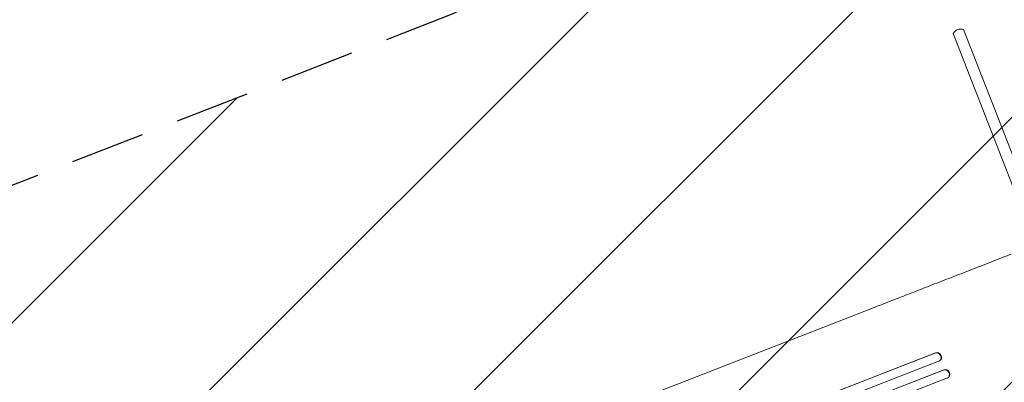
# Model space of a CAD drawing. Units: millimetres. Extents: x -5403 to 5403, y -5155 to 5157.
# Drawn here: x -2410 to -740, y -2524 to -1909 of the extents above; entities that cross this region are included whole.
import ezdxf

# ---------------------------------------------------------------- set-up
doc = ezdxf.new("R2010")
doc.units = ezdxf.units.MM
doc.header["$LTSCALE"] = 20
doc.linetypes.add('HIDDEN', pattern=[9.525, 6.35, -3.175])
for name, color, linetype in [('2D', 230, 'Continuous'), ('EN-Free_Space', 10, 'HIDDEN'), ('EN-Free_Space_Hatch', 10, 'HIDDEN')]:
    doc.layers.add(name, color=color, linetype=linetype)

msp = doc.modelspace()

# ---------------------------------------------------------------- hatches: boundary and pattern name
at = {"layer": 'EN-Free_Space_Hatch'}
h = msp.add_hatch(dxfattribs=at)
h.set_pattern_fill('ANSI31', color=256, scale=100)
edge = h.paths.add_edge_path()
edge.add_line((-1795.6, 2528.9), (-3902.6, 2528.9))
edge.add_arc((-3902.6, 1528.9), 1000, 90, 180)
edge.add_arc((-3902.6, 1528.9), 1000, 180, 270)
edge.add_line((-3902.6, 528.9), (-1795.6, 528.9))
edge.add_arc((-1795.6, 1528.9), 1000, 270, 360)
edge.add_arc((-1795.6, 1528.9), 1000, 0, 90)
edge = h.paths.add_edge_path()
edge.add_line((2720.4, -695.3), (2720.4, 1155.7))
edge.add_arc((1720.4, 1155.7), 1000, 0, 90)
edge.add_arc((1720.4, 1155.7), 1000, 90, 180)
edge.add_line((720.4, 1155.7), (720.4, -695.3))
edge.add_arc((1720.4, -695.3), 1000, 180, 270)
edge.add_arc((1720.4, -695.3), 1000, 270, 360)
edge = h.paths.add_edge_path()
edge.add_line((-1948.9, -4151.5), (-224.2, -3479.5))
edge.add_arc((-587.2, -2547.7), 1000, 291.2854, 381.2854)
edge.add_arc((-587.2, -2547.7), 1000, 21.2854, 111.2854)
edge.add_line((-950.2, -1615.9), (-2675, -2287.9))
edge.add_arc((-2312, -3219.7), 1000, 111.2854, 201.2854)
edge.add_arc((-2312, -3219.7), 1000, 201.2854, 291.2854)

# ---------------------------------------------------------------- linework, layer by layer
at = {"layer": '2D', "lineweight": 0}
for p, q in [((-827, -1932.2), (-372.5, -3098.7)), ((-136.8, -3651.4), (-809.3, -1925.3)), ((-1559.6, -2630.3), (-966.5, -2399.3)), ((-856.6, -2473.8), (-2131.2, -2970.4)), ((-857.1, -2474.2), (-2131.2, -2970.5)), ((-850.2, -2487.6), (-2125.9, -2984.6)), ((-857.1, -2474.2), (-856.6, -2473.8)), ((-856.6, -2473.8), (-857.1, -2474.2)), ((-857.1, -2474.2), (-857.1, -2474.2)), ((-856.6, -2473.8), (-856.6, -2473.8)), ((-849.4, -2487.1), (-848.9, -2486.8)), ((-842.4, -2502.6), (-2128.5, -3003.7)), ((-842.9, -2503), (-2128.5, -3003.8)), ((-842.4, -2502.6), (-842.9, -2503)), ((-842.4, -2502.6), (-842.9, -2503)), ((-842.9, -2503), (-842.9, -2503)), ((-842.4, -2502.6), (-842.4, -2502.6)), ((-836.3, -2516.5), (-2123.2, -3017.9)), ((-835.7, -2516.2), (-835.1, -2515.8))]:
    msp.add_line(p, q, dxfattribs=at)
msp.add_arc((-813.9, -1939.6), 15, 71.9889, 150.5818, dxfattribs=at)
for centre, major_axis, ratio, start_param, end_param in [((-853.7, -2480.9), (-4.31, 6.23), 0.779704, 2.990109, 6.099914), ((-853.2, -2480.5), (4.31, -6.23), 0.779704, 0, 2.958321), ((-839.7, -2509.8), (4, -6.4), 0.782722, 6.164505, 9.277798), ((-839.1, -2509.4), (-4, 6.4), 0.782722, 3.141593, 6.136205)]:
    msp.add_ellipse(centre, major_axis=major_axis, ratio=ratio, start_param=start_param, end_param=end_param, dxfattribs=at)
msp.add_open_spline([(-966.5, -2399.3), (-964, -2398.3), (-961.5, -2397.3), (-954.5, -2394.6), (-949.9, -2392.8), (-940.5, -2389.1), (-935.8, -2387.3), (-926.1, -2383.5), (-921.2, -2381.6), (-911.3, -2377.8), (-906.3, -2375.8), (-896.2, -2371.9), (-891.1, -2369.9), (-880.8, -2365.9), (-875.5, -2363.8), (-865, -2359.7), (-859.7, -2357.7), (-849, -2353.5), (-843.6, -2351.4), (-832.7, -2347.2), (-827.3, -2345), (-816.3, -2340.8), (-810.8, -2338.6), (-799.7, -2334.3), (-794.1, -2332.1), (-782.9, -2327.8), (-777.3, -2325.6), (-766.1, -2321.2), (-760.4, -2319), (-749.1, -2314.6), (-743.5, -2312.4), (-734.7, -2309), (-731.5, -2307.7), (-728.4, -2306.5)], degree=3, knots=[0, 0, 0, 0, 10.000725, 10.000725, 28.227266, 28.227266, 46.448188, 46.448188, 64.667036, 64.667036, 82.885881, 82.885881, 101.105878, 101.105878, 119.327429, 119.327429, 137.550349, 137.550349, 155.774057, 155.774057, 173.997768, 173.997768, 192.220696, 192.220696, 210.442258, 210.442258, 228.662266, 228.662266, 246.881115, 246.881115, 265.099958, 265.099958, 275.217261, 275.217261, 275.217261, 275.217261], dxfattribs=at)
at = {"layer": 'EN-Free_Space', "flags": 128}
msp.add_lwpolyline([(-2675, -2287.9), (-950.2, -1615.9, -1), (-224.2, -3479.5), (-1948.9, -4151.5, -1)], format="xyb", close=True, dxfattribs=at)

doc.saveas('drawing.dxf')
